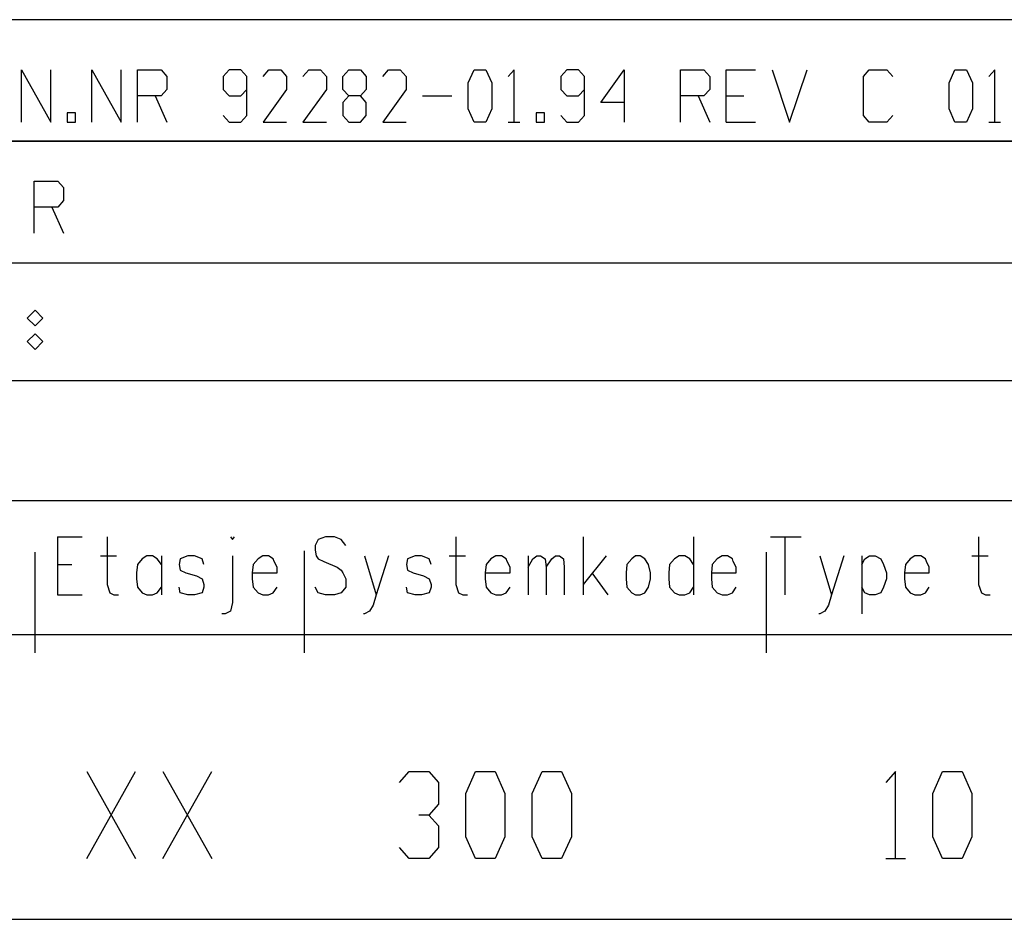
# Model space of a CAD drawing. Extents: x 0 to 116210, y 0 to 81100.
# Drawn here: x 106742 to 109576, y 27150 to 29740 of the extents above; entities that cross this region are included whole.
import ezdxf

# ---------------------------------------------------------------- set-up
doc = ezdxf.new("R2010")
doc.units = 0
doc.header["$MEASUREMENT"] = 0
doc.layers.get('0').update_dxf_attribs({"linetype": 'CONTINUOUS'})
for name, color, linetype in [('A300', 7, 'CONTINUOUS'), ('C1001-A281', 7, 'CONTINUOUS'), ('H100-STANDARD', 7, 'CONTINUOUS')]:
    doc.layers.add(name, color=color, linetype=linetype)

# ---------------------------------------------------------------- blocks, each defined once
blk = doc.blocks.new('0-1-1')
at = {"layer": 'C1001-A281', "color": 7, "linetype": 'CONTINUOUS'}
for p, q in [((0, 0), (-13000.2, 0)), ((-13000.2, -1549.7), (-0.9, -1549.7))]:
    blk.add_line(p, q, dxfattribs=at)
at = {"layer": 'C1001-A281', "color": 1, "linetype": 'CONTINUOUS'}
for p, q in [((-13000.2, -343.9), (-2288, -343.9)), ((-9048.9, -448.6), (-9048.9, -615.5)), ((-9048.9, -448.6), (-8977.6, -448.6)), ((-8906.3, -448.6), (-8906.3, -585.8)), ((-8550.7, -448.6), (-8545.3, -456.7)), ((-8545.3, -456.7), (-8539.9, -448.6)), ((-8277.2, -448.6), (-8298.9, -456.7)), ((-8251.9, -448.6), (-8277.2, -448.6)), ((-8233, -456.7), (-8251.9, -448.6)), ((-7902.7, -448.6), (-7902.7, -585.8)), ((-7536.2, -448.6), (-7536.2, -615.5)), ((-7218.5, -448.6), (-7218.5, -615.5)), ((-6996.5, -448.6), (-6909, -448.6)), ((-6955.9, -448.6), (-6955.9, -615.5)), ((-6398.1, -448.6), (-6398.1, -585.8)), ((-8298.9, -456.7), (-8307, -473.8)), ((-8307, -473.8), (-8307, -487.4)), ((-8219.5, -473.8), (-8233, -456.7)), ((-9113.9, -492.8), (-9113.9, -782.5)), ((-8925.2, -503.6), (-8879.2, -503.6)), ((-8791.7, -503.6), (-8805.2, -511.7)), ((-8775.4, -503.6), (-8791.7, -503.6)), ((-8761.9, -511.7), (-8775.4, -503.6)), ((-8750.1, -503.6), (-8750.1, -615.5)), ((-8674.3, -503.6), (-8696, -511.7)), ((-8654.5, -503.6), (-8674.3, -503.6)), ((-8632.8, -511.7), (-8654.5, -503.6)), ((-8545.3, -503.6), (-8545.3, -637.2)), ((-8457.7, -503.6), (-8471.3, -511.7)), ((-8441.5, -503.6), (-8457.7, -503.6)), ((-8427.9, -511.7), (-8441.5, -503.6)), ((-8339.5, -489.2), (-8339.5, -782.5)), ((-8307, -487.4), (-8304.3, -503.6)), ((-8304.3, -503.6), (-8298.9, -511.7)), ((-8165.3, -503.6), (-8131.9, -615.5)), ((-8096.7, -503.6), (-8131.9, -615.5)), ((-8020, -503.6), (-8041.6, -511.7)), ((-8001, -503.6), (-8020, -503.6)), ((-7979.4, -511.7), (-8001, -503.6)), ((-7921.6, -503.6), (-7874.7, -503.6)), ((-7787.1, -503.6), (-7801.6, -511.7)), ((-7770.9, -503.6), (-7787.1, -503.6)), ((-7757.4, -511.7), (-7770.9, -503.6)), ((-7694.2, -503.6), (-7694.2, -615.5)), ((-7680.6, -511.7), (-7669.8, -503.6)), ((-7669.8, -503.6), (-7659, -503.6)), ((-7659, -503.6), (-7645.4, -511.7)), ((-7626.5, -511.7), (-7615.6, -503.6)), ((-7615.6, -503.6), (-7603.9, -503.6)), ((-7603.9, -503.6), (-7593.1, -511.7)), ((-7470.3, -503.6), (-7536.2, -585.8)), ((-7385.5, -503.6), (-7396.3, -511.7)), ((-7372, -503.6), (-7385.5, -503.6)), ((-7358.4, -511.7), (-7372, -503.6)), ((-7260, -503.6), (-7273.6, -511.7)), ((-7243.8, -503.6), (-7260, -503.6)), ((-7229.4, -511.7), (-7243.8, -503.6)), ((-7136.4, -503.6), (-7150.8, -511.7)), ((-7120.2, -503.6), (-7136.4, -503.6)), ((-7106.6, -511.7), (-7120.2, -503.6)), ((-7009.1, -492.8), (-7009.1, -782.5)), ((-6854.8, -503.6), (-6821.4, -615.5)), ((-6786.2, -503.6), (-6821.4, -615.5)), ((-6733.9, -503.6), (-6733.9, -670.6)), ((-6725.7, -511.7), (-6712.2, -503.6)), ((-6712.2, -503.6), (-6696, -503.6)), ((-6696, -503.6), (-6679.7, -511.7)), ((-6581.3, -503.6), (-6594.9, -511.7)), ((-6564.2, -503.6), (-6581.3, -503.6)), ((-6550.6, -511.7), (-6564.2, -503.6)), ((-6417.1, -503.6), (-6370.1, -503.6)), ((-9048.9, -528), (-9007.4, -528)), ((-8818.8, -528), (-8821.4, -552.4)), ((-8805.2, -511.7), (-8818.8, -528)), ((-8750.1, -528), (-8761.9, -511.7)), ((-8696, -511.7), (-8698.7, -528)), ((-8698.7, -528), (-8696, -544.2)), ((-8627.4, -528), (-8632.8, -511.7)), ((-8485.7, -528), (-8488.4, -552.4)), ((-8471.3, -511.7), (-8485.7, -528)), ((-8425.2, -519.9), (-8427.9, -511.7)), ((-8417.1, -536.1), (-8425.2, -519.9)), ((-8417.1, -552.4), (-8417.1, -536.1)), ((-8298.9, -511.7), (-8282.6, -519.9)), ((-8282.6, -519.9), (-8243.8, -536.1)), ((-8243.8, -536.1), (-8233, -544.2)), ((-8041.6, -511.7), (-8044.4, -528)), ((-8044.4, -528), (-8041.6, -544.2)), ((-7973.1, -528), (-7979.4, -511.7)), ((-7815.1, -528), (-7817.8, -552.4)), ((-7801.6, -511.7), (-7815.1, -528)), ((-7754.6, -519.9), (-7757.4, -511.7)), ((-7746.5, -536.1), (-7754.6, -519.9)), ((-7746.5, -552.4), (-7746.5, -536.1)), ((-7694.2, -536.1), (-7680.6, -511.7)), ((-7645.4, -511.7), (-7642.7, -536.1)), ((-7642.7, -536.1), (-7626.5, -511.7)), ((-7642.7, -536.1), (-7642.7, -615.5)), ((-7593.1, -511.7), (-7590.4, -536.1)), ((-7590.4, -536.1), (-7590.4, -615.5)), ((-7409.9, -528), (-7412.6, -552.4)), ((-7396.3, -511.7), (-7409.9, -528)), ((-7347.6, -528), (-7358.4, -511.7)), ((-7342.2, -552.4), (-7347.6, -528)), ((-7287.1, -528), (-7289.8, -552.4)), ((-7273.6, -511.7), (-7287.1, -528)), ((-7218.5, -528), (-7229.4, -511.7)), ((-7164.4, -528), (-7167.1, -552.4)), ((-7150.8, -511.7), (-7164.4, -528)), ((-7103.9, -519.9), (-7106.6, -511.7)), ((-7095.8, -536.1), (-7103.9, -519.9)), ((-7095.8, -552.4), (-7095.8, -536.1)), ((-6733.9, -528), (-6725.7, -511.7)), ((-6679.7, -511.7), (-6671.6, -528)), ((-6671.6, -528), (-6662.6, -552.4)), ((-6608.4, -528), (-6611.1, -552.4)), ((-6594.9, -511.7), (-6608.4, -528)), ((-6548, -519.9), (-6550.6, -511.7)), ((-6539.8, -536.1), (-6548, -519.9)), ((-6539.8, -552.4), (-6539.8, -536.1)), ((-8821.4, -552.4), (-8821.4, -569.5)), ((-8696, -544.2), (-8679.8, -552.4)), ((-8679.8, -552.4), (-8649.1, -560.5)), ((-8649.1, -560.5), (-8632.8, -569.5)), ((-8488.4, -552.4), (-8417.1, -552.4)), ((-8488.4, -552.4), (-8488.4, -569.5)), ((-8233, -544.2), (-8227.6, -552.4)), ((-8227.6, -552.4), (-8219.5, -569.5)), ((-8041.6, -544.2), (-8025.4, -552.4)), ((-8025.4, -552.4), (-7995.6, -560.5)), ((-7995.6, -560.5), (-7979.4, -569.5)), ((-7817.8, -552.4), (-7746.5, -552.4)), ((-7817.8, -552.4), (-7817.8, -569.5)), ((-7511, -552.4), (-7464.9, -615.5)), ((-7412.6, -552.4), (-7412.6, -569.5)), ((-7342.2, -569.5), (-7342.2, -552.4)), ((-7289.8, -552.4), (-7289.8, -569.5)), ((-7167.1, -552.4), (-7095.8, -552.4)), ((-7167.1, -552.4), (-7167.1, -569.5)), ((-6662.6, -552.4), (-6662.6, -569.5)), ((-6611.1, -552.4), (-6539.8, -552.4)), ((-6611.1, -552.4), (-6611.1, -569.5)), ((-8906.3, -585.8), (-8898.2, -610.1)), ((-8821.4, -569.5), (-8818.8, -593.9)), ((-8818.8, -593.9), (-8805.2, -610.1)), ((-8761.9, -610.1), (-8750.1, -593.9)), ((-8696, -610.1), (-8698.7, -593.9)), ((-8632.8, -569.5), (-8627.4, -585.8)), ((-8627.4, -593.9), (-8632.8, -610.1)), ((-8627.4, -585.8), (-8627.4, -593.9)), ((-8488.4, -569.5), (-8485.7, -593.9)), ((-8485.7, -593.9), (-8471.3, -610.1)), ((-8427.9, -610.1), (-8417.1, -593.9)), ((-8298.9, -610.1), (-8307, -593.9)), ((-8219.5, -593.9), (-8233, -610.1)), ((-8219.5, -569.5), (-8219.5, -593.9)), ((-8041.6, -610.1), (-8044.4, -593.9)), ((-7979.4, -569.5), (-7973.1, -585.8)), ((-7973.1, -593.9), (-7979.4, -610.1)), ((-7973.1, -585.8), (-7973.1, -593.9)), ((-7902.7, -585.8), (-7894.5, -610.1)), ((-7817.8, -569.5), (-7815.1, -593.9)), ((-7815.1, -593.9), (-7801.6, -610.1)), ((-7757.4, -610.1), (-7746.5, -593.9)), ((-7412.6, -569.5), (-7409.9, -593.9)), ((-7409.9, -593.9), (-7396.3, -610.1)), ((-7358.4, -610.1), (-7347.6, -593.9)), ((-7347.6, -593.9), (-7342.2, -569.5)), ((-7289.8, -569.5), (-7287.1, -593.9)), ((-7287.1, -593.9), (-7273.6, -610.1)), ((-7229.4, -610.1), (-7218.5, -593.9)), ((-7167.1, -569.5), (-7164.4, -593.9)), ((-7164.4, -593.9), (-7150.8, -610.1)), ((-7106.6, -610.1), (-7095.8, -593.9)), ((-6725.7, -610.1), (-6733.9, -593.9)), ((-6671.6, -593.9), (-6679.7, -610.1)), ((-6662.6, -569.5), (-6671.6, -593.9)), ((-6611.1, -569.5), (-6608.4, -593.9)), ((-6608.4, -593.9), (-6594.9, -610.1)), ((-6550.6, -610.1), (-6539.8, -593.9)), ((-6398.1, -585.8), (-6389.1, -610.1)), ((-9048.9, -615.5), (-8977.6, -615.5)), ((-8898.2, -610.1), (-8887.3, -615.5)), ((-8887.3, -615.5), (-8873.8, -615.5)), ((-8805.2, -610.1), (-8791.7, -615.5)), ((-8791.7, -615.5), (-8775.4, -615.5)), ((-8775.4, -615.5), (-8761.9, -610.1)), ((-8674.3, -615.5), (-8696, -610.1)), ((-8654.5, -615.5), (-8674.3, -615.5)), ((-8632.8, -610.1), (-8654.5, -615.5)), ((-8471.3, -610.1), (-8457.7, -615.5)), ((-8457.7, -615.5), (-8441.5, -615.5)), ((-8441.5, -615.5), (-8427.9, -610.1)), ((-8277.2, -615.5), (-8298.9, -610.1)), ((-8251.9, -615.5), (-8277.2, -615.5)), ((-8233, -610.1), (-8251.9, -615.5)), ((-8131.9, -615.5), (-8140, -645.3)), ((-8020, -615.5), (-8041.6, -610.1)), ((-8001, -615.5), (-8020, -615.5)), ((-7979.4, -610.1), (-8001, -615.5)), ((-7894.5, -610.1), (-7882.8, -615.5)), ((-7882.8, -615.5), (-7869.3, -615.5)), ((-7801.6, -610.1), (-7787.1, -615.5)), ((-7787.1, -615.5), (-7770.9, -615.5)), ((-7770.9, -615.5), (-7757.4, -610.1)), ((-7396.3, -610.1), (-7385.5, -615.5)), ((-7385.5, -615.5), (-7372, -615.5)), ((-7372, -615.5), (-7358.4, -610.1)), ((-7273.6, -610.1), (-7260, -615.5)), ((-7260, -615.5), (-7243.8, -615.5)), ((-7243.8, -615.5), (-7229.4, -610.1)), ((-7150.8, -610.1), (-7136.4, -615.5)), ((-7136.4, -615.5), (-7120.2, -615.5)), ((-7120.2, -615.5), (-7106.6, -610.1)), ((-6821.4, -615.5), (-6829.5, -645.3)), ((-6712.2, -615.5), (-6725.7, -610.1)), ((-6696, -615.5), (-6712.2, -615.5)), ((-6679.7, -610.1), (-6696, -615.5)), ((-6594.9, -610.1), (-6581.3, -615.5)), ((-6581.3, -615.5), (-6564.2, -615.5)), ((-6564.2, -615.5), (-6550.6, -610.1)), ((-6389.1, -610.1), (-6378.3, -615.5)), ((-6378.3, -615.5), (-6364.7, -615.5)), ((-8545.3, -637.2), (-8550.7, -662.5)), ((-8140, -645.3), (-8150.9, -662.5)), ((-6829.5, -645.3), (-6840.4, -662.5)), ((-8566.9, -670.6), (-8576, -670.6)), ((-8550.7, -662.5), (-8566.9, -670.6)), ((-8165.3, -670.6), (-8168, -670.6)), ((-8150.9, -662.5), (-8165.3, -670.6)), ((-6854.8, -670.6), (-6857.5, -670.6)), ((-6840.4, -662.5), (-6854.8, -670.6)), ((-13000.2, -729.3), (-2288, -729.3))]:
    blk.add_line(p, q, dxfattribs=at)
at = {"layer": 'H100-STANDARD', "color": 7, "linetype": 'CONTINUOUS'}
blk.add_line((-13000.2, 340), (0, 340), dxfattribs=at)
at = {"layer": 'H100-STANDARD', "color": 1, "linetype": 'CONTINUOUS'}
for p, q in [((-9113.7, 203.4), (-9136.2, 180.9)), ((-9091.2, 180.9), (-9113.7, 203.4)), ((-9136.2, 180.9), (-9113.7, 158.4)), ((-9113.7, 158.4), (-9091.2, 180.9)), ((-9113.7, 135.9), (-9136.2, 113.4)), ((-9136.2, 113.4), (-9113.7, 90.9)), ((-9091.2, 113.4), (-9113.7, 135.9)), ((-9113.7, 90.9), (-9091.2, 113.4))]:
    blk.add_line(p, q, dxfattribs=at)

msp = doc.modelspace()

# ---------------------------------------------------------------- linework, layer by layer
at = {"layer": 'A300', "color": 7, "linetype": 'CONTINUOUS'}
for p, q in [((115899.8, 29739.9), (102899.8, 29739.9)), ((106747.5, 29445.4), (106747.5, 29595.4)), ((106747.5, 29595.4), (106831.9, 29445.4)), ((106831.9, 29445.4), (106831.9, 29595.4)), ((106950, 29445.4), (106950, 29595.4)), ((106950, 29595.4), (107034.4, 29445.4)), ((107034.4, 29445.4), (107034.4, 29595.4)), ((107081.6, 29445.4), (107081.6, 29595.4)), ((107081.6, 29595.4), (107149.1, 29595.4)), ((107149.1, 29595.4), (107166, 29576.7)), ((107344.9, 29595.4), (107328, 29576.7)), ((107378.6, 29595.4), (107344.9, 29595.4)), ((107395.5, 29576.7), (107378.6, 29595.4)), ((107442.7, 29576.7), (107459.6, 29595.4)), ((107459.6, 29595.4), (107493.4, 29595.4)), ((107493.4, 29595.4), (107510.2, 29576.7)), ((107557.5, 29576.7), (107574.4, 29595.4)), ((107574.4, 29595.4), (107608.1, 29595.4)), ((107608.1, 29595.4), (107625, 29576.7)), ((107672.2, 29576.7), (107689.1, 29595.4)), ((107689.1, 29595.4), (107722.9, 29595.4)), ((107722.9, 29595.4), (107739.7, 29576.7)), ((107787, 29576.7), (107803.8, 29595.4)), ((107803.8, 29595.4), (107837.6, 29595.4)), ((107837.6, 29595.4), (107854.5, 29576.7)), ((108033.4, 29557.9), (108050.2, 29595.4)), ((108050.2, 29595.4), (108084, 29595.4)), ((108084, 29595.4), (108100.9, 29557.9)), ((108165, 29595.4), (108148.1, 29576.7)), ((108165, 29445.4), (108165, 29595.4)), ((108316.8, 29595.4), (108300, 29576.7)), ((108350.6, 29595.4), (108316.8, 29595.4)), ((108367.5, 29576.7), (108350.6, 29595.4)), ((108414.7, 29501.7), (108482.2, 29595.4)), ((108482.2, 29595.4), (108482.2, 29445.4)), ((108644.2, 29445.4), (108644.2, 29595.4)), ((108644.2, 29595.4), (108711.7, 29595.4)), ((108711.7, 29595.4), (108728.6, 29576.7)), ((108775.8, 29445.4), (108775.8, 29595.4)), ((108775.8, 29595.4), (108860.2, 29595.4)), ((108907.5, 29595.4), (108958.1, 29445.4)), ((108958.1, 29445.4), (109008.7, 29595.4)), ((109170.7, 29576.7), (109187.6, 29595.4)), ((109187.6, 29595.4), (109238.2, 29595.4)), ((109238.2, 29595.4), (109255.1, 29576.7)), ((109417.1, 29557.9), (109434, 29595.4)), ((109434, 29595.4), (109467.7, 29595.4)), ((109467.7, 29595.4), (109484.6, 29557.9)), ((109548.7, 29595.4), (109531.8, 29576.7)), ((109548.7, 29445.4), (109548.7, 29595.4)), ((107166, 29576.7), (107166, 29539.2)), ((107328, 29576.7), (107328, 29539.2)), ((107395.5, 29464.2), (107395.5, 29576.7)), ((107510.2, 29576.7), (107510.2, 29539.2)), ((107625, 29576.7), (107625, 29539.2)), ((107672.2, 29539.2), (107672.2, 29576.7)), ((107739.7, 29576.7), (107739.7, 29539.2)), ((107854.5, 29576.7), (107854.5, 29539.2)), ((108300, 29576.7), (108300, 29539.2)), ((108367.5, 29464.2), (108367.5, 29576.7)), ((108728.6, 29576.7), (108728.6, 29539.2)), ((109170.7, 29464.2), (109170.7, 29576.7)), ((107166, 29539.2), (107149.1, 29520.4)), ((107328, 29539.2), (107344.9, 29520.4)), ((107378.6, 29520.4), (107395.5, 29539.2)), ((107510.2, 29539.2), (107442.7, 29445.4)), ((107625, 29539.2), (107557.5, 29445.4)), ((107689.1, 29520.4), (107672.2, 29539.2)), ((107739.7, 29539.2), (107722.9, 29520.4)), ((107854.5, 29539.2), (107787, 29445.4)), ((108033.4, 29482.9), (108033.4, 29557.9)), ((108100.9, 29557.9), (108100.9, 29482.9)), ((108300, 29539.2), (108316.8, 29520.4)), ((108350.6, 29520.4), (108367.5, 29539.2)), ((108728.6, 29539.2), (108711.7, 29520.4)), ((109417.1, 29482.9), (109417.1, 29557.9)), ((109484.6, 29557.9), (109484.6, 29482.9)), ((107149.1, 29520.4), (107081.6, 29520.4)), ((107132.2, 29520.4), (107166, 29445.4)), ((107344.9, 29520.4), (107378.6, 29520.4)), ((107689.1, 29520.4), (107672.2, 29501.7)), ((107722.9, 29520.4), (107689.1, 29520.4)), ((107739.7, 29501.7), (107722.9, 29520.4)), ((107901.7, 29520.4), (107986.1, 29520.4)), ((108316.8, 29520.4), (108350.6, 29520.4)), ((108711.7, 29520.4), (108644.2, 29520.4)), ((108694.8, 29520.4), (108728.6, 29445.4)), ((108775.8, 29520.4), (108826.5, 29520.4)), ((107672.2, 29501.7), (107672.2, 29464.2)), ((107739.7, 29464.2), (107739.7, 29501.7)), ((108050.2, 29445.4), (108033.4, 29482.9)), ((108100.9, 29482.9), (108084, 29445.4)), ((108482.2, 29501.7), (108414.7, 29501.7)), ((109434, 29445.4), (109417.1, 29482.9)), ((109484.6, 29482.9), (109467.7, 29445.4)), ((106902.7, 29471.7), (106879.1, 29471.7)), ((106879.1, 29471.7), (106879.1, 29445.4)), ((106902.7, 29445.4), (106902.7, 29471.7)), ((107328, 29464.2), (107344.9, 29445.4)), ((107378.6, 29445.4), (107395.5, 29464.2)), ((107672.2, 29464.2), (107689.1, 29445.4)), ((107722.9, 29445.4), (107739.7, 29464.2)), ((108252.7, 29471.7), (108229.1, 29471.7)), ((108229.1, 29471.7), (108229.1, 29445.4)), ((108252.7, 29445.4), (108252.7, 29471.7)), ((108300, 29464.2), (108316.8, 29445.4)), ((108350.6, 29445.4), (108367.5, 29464.2)), ((109187.6, 29445.4), (109170.7, 29464.2)), ((109255.1, 29464.2), (109238.2, 29445.4)), ((106879.1, 29445.4), (106902.7, 29445.4)), ((107344.9, 29445.4), (107378.6, 29445.4)), ((107442.7, 29445.4), (107510.2, 29445.4)), ((107557.5, 29445.4), (107625, 29445.4)), ((107689.1, 29445.4), (107722.9, 29445.4)), ((107787, 29445.4), (107854.5, 29445.4)), ((108084, 29445.4), (108050.2, 29445.4)), ((108148.1, 29445.4), (108181.9, 29445.4)), ((108229.1, 29445.4), (108252.7, 29445.4)), ((108316.8, 29445.4), (108350.6, 29445.4)), ((108775.8, 29445.4), (108860.2, 29445.4)), ((109238.2, 29445.4), (109187.6, 29445.4)), ((109467.7, 29445.4), (109434, 29445.4)), ((109531.8, 29445.4), (109565.6, 29445.4)), ((115899.8, 29389.9), (102899.8, 29389.9)), ((102899.8, 29389.9), (115899.8, 29389.9)), ((102899.8, 29039.9), (115899.8, 29039.9)), ((106935.1, 27325.4), (107075.7, 27575.4)), ((106935.1, 27575.4), (107075.7, 27325.4)), ((107154.5, 27325.4), (107295.1, 27575.4)), ((107154.5, 27575.4), (107295.1, 27325.4)), ((107835.1, 27544.2), (107863.2, 27575.4)), ((107863.2, 27575.4), (107919.5, 27575.4)), ((107919.5, 27575.4), (107947.6, 27544.2)), ((108026.3, 27512.9), (108054.5, 27575.4)), ((108054.5, 27575.4), (108110.7, 27575.4)), ((108110.7, 27575.4), (108138.8, 27512.9)), ((108217.6, 27512.9), (108245.7, 27575.4)), ((108245.7, 27575.4), (108302, 27575.4)), ((108302, 27575.4), (108330.1, 27512.9)), ((109263.2, 27575.4), (109235.1, 27544.2)), ((109263.2, 27325.4), (109263.2, 27575.4)), ((109370.1, 27512.9), (109398.2, 27575.4)), ((109398.2, 27575.4), (109454.5, 27575.4)), ((109454.5, 27575.4), (109482.6, 27512.9)), ((107947.6, 27544.2), (107947.6, 27481.7)), ((108026.3, 27387.9), (108026.3, 27512.9)), ((108138.8, 27512.9), (108138.8, 27387.9)), ((108217.6, 27387.9), (108217.6, 27512.9)), ((108330.1, 27512.9), (108330.1, 27387.9)), ((109370.1, 27387.9), (109370.1, 27512.9)), ((109482.6, 27512.9), (109482.6, 27387.9)), ((107947.6, 27481.7), (107919.5, 27450.4)), ((107919.5, 27450.4), (107891.3, 27450.4)), ((107919.5, 27450.4), (107947.6, 27419.2)), ((107947.6, 27419.2), (107947.6, 27356.7)), ((108054.5, 27325.4), (108026.3, 27387.9)), ((108138.8, 27387.9), (108110.7, 27325.4)), ((108245.7, 27325.4), (108217.6, 27387.9)), ((108330.1, 27387.9), (108302, 27325.4)), ((109398.2, 27325.4), (109370.1, 27387.9)), ((109482.6, 27387.9), (109454.5, 27325.4)), ((107863.2, 27325.4), (107835.1, 27356.7)), ((107947.6, 27356.7), (107919.5, 27325.4)), ((107919.5, 27325.4), (107863.2, 27325.4)), ((108110.7, 27325.4), (108054.5, 27325.4)), ((108302, 27325.4), (108245.7, 27325.4)), ((109235.1, 27325.4), (109291.3, 27325.4)), ((109454.5, 27325.4), (109398.2, 27325.4))]:
    msp.add_line(p, q, dxfattribs=at)
at = {"layer": 'A300', "color": 1, "linetype": 'CONTINUOUS'}
for p, q in [((106784, 29125.4), (106784, 29275.4)), ((106784, 29275.4), (106851.5, 29275.4)), ((106851.5, 29275.4), (106868.4, 29256.7)), ((106868.4, 29256.7), (106868.4, 29219.2)), ((106868.4, 29219.2), (106851.5, 29200.4)), ((106851.5, 29200.4), (106784, 29200.4)), ((106834.6, 29200.4), (106868.4, 29125.4))]:
    msp.add_line(p, q, dxfattribs=at)

# ---------------------------------------------------------------- block references
at = {"linetype": 'CONTINUOUS'}
msp.add_blockref('0-1-1', (115900, 28699.9), dxfattribs=at)

doc.saveas('drawing.dxf')
